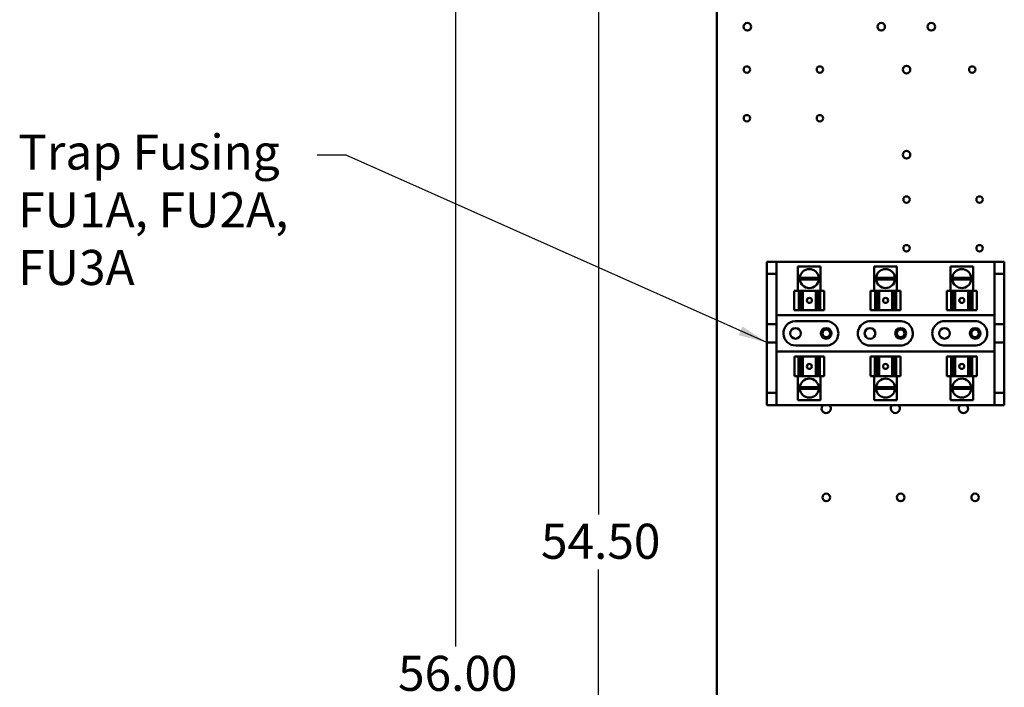
# Model space of a CAD drawing. Units: inches. Extents: x 3 to 129, y 1 to 100.
# Drawn here: x 62 to 82, y 50 to 64 of the extents above; entities that cross this region are included whole.
import ezdxf

# ---------------------------------------------------------------- set-up
doc = ezdxf.new("R2010")
doc.units = ezdxf.units.IN
doc.header["$LTSCALE"] = 6
doc.header["$MEASUREMENT"] = 0
for name, color, linetype, lineweight in [('Dimension (ANSI)', 7, 'Continuous', 25), ('Symbol (ANSI)', 7, 'Continuous', 25), ('Visible (ANSI)', 7, 'Continuous', 50)]:
    doc.layers.add(name, color=color, linetype=linetype, lineweight=lineweight)
doc.styles.add('Note Text (ANSI)', font='tahoma.ttf')
doc.dimstyles.new('Default (ANSI)', dxfattribs={"dimscale": 6, "dimtxt": 0.12, "dimasz": 0.098425, "dimexe": 0.125, "dimexo": 0.0625, "dimgap": 0.031496, "dimtad": 0, "dimtih": 1, "dimtoh": 1, "dimrnd": 1e-08, "dimzin": 4, "dimdsep": 46, "dimtxsty": 'Note Text (ANSI)', "dimcen": 0.09, "dimdle": 0.393701, "dimclrd": 256, "dimclre": 256, "dimclrt": 256, "dimadec": 0, "dimazin": 1, "dimtfac": 1, "dimtofl": 0, "dimtmove": 0, "dimatfit": 3, "dimfxl": 1, "dimtolj": 1, "dimtzin": 4, "dimlwd": -1, "dimlwe": -1, "dimarcsym": 0})
doc.dimstyles.new('Default (ANSI)$7', dxfattribs={"dimscale": 6, "dimtxt": 0.12, "dimasz": 0.098425, "dimexe": 0.125, "dimexo": 0.0625, "dimgap": 0.031496, "dimtad": 0, "dimtih": 1, "dimtoh": 1, "dimrnd": 1e-08, "dimzin": 4, "dimdsep": 46, "dimtxsty": 'Note Text (ANSI)', "dimcen": 0.09, "dimdle": 0.393701, "dimclrd": 256, "dimclre": 256, "dimclrt": 256, "dimadec": 0, "dimazin": 1, "dimtfac": 1, "dimtofl": 0, "dimtmove": 0, "dimatfit": 3, "dimfxl": 1, "dimtolj": 1, "dimtzin": 4, "dimlwd": -1, "dimlwe": -1, "dimarcsym": 0})

# ---------------------------------------------------------------- blocks, each defined once
blk = doc.blocks.new('*D11')
at = {"layer": 'Defpoints', "color": 0, "transparency": 16777216}
for p in [(70.489, 78.139), (76.314, 78.139), (79.059, 22.139)]:
    blk.add_point(p, dxfattribs=at)
at = {"layer": 'Dimension (ANSI)', "transparency": 16777216}
for p, q in [((75.939, 78.139), (69.739, 78.139)), ((70.489, 77.548), (70.489, 50.703)), ((70.489, 22.729), (70.489, 49.575)), ((78.684, 22.139), (69.739, 22.139))]:
    blk.add_line(p, q, dxfattribs=at)
for points in [[(70.39, 77.548), (70.587, 77.548), (70.489, 78.139)], [(70.39, 22.729), (70.587, 22.729), (70.489, 22.139)]]:
    blk.add_solid(points, dxfattribs=at)
at = {"layer": 'Dimension (ANSI)', "transparency": 16777216, "insert": (69.307, 50.514), "char_height": 0.72, "attachment_point": 1, "style": 'Note Text (ANSI)'}
blk.add_mtext('\\A1;56.00', dxfattribs=at)
blk = doc.blocks.new('*D17')
at = {"layer": 'Defpoints', "color": 0, "transparency": 16777216}
for p in [(73.425, 77.479), (77.901, 77.479), (77.899, 22.979)]:
    blk.add_point(p, dxfattribs=at)
at = {"layer": 'Dimension (ANSI)', "transparency": 16777216}
for p, q in [((77.526, 77.479), (72.675, 77.479)), ((73.425, 76.888), (73.425, 53.417)), ((73.425, 23.569), (73.425, 52.29)), ((77.524, 22.979), (72.675, 22.979))]:
    blk.add_line(p, q, dxfattribs=at)
for points in [[(73.327, 76.888), (73.523, 76.888), (73.425, 77.479)], [(73.327, 23.569), (73.523, 23.569), (73.425, 22.979)]]:
    blk.add_solid(points, dxfattribs=at)
at = {"layer": 'Dimension (ANSI)', "transparency": 16777216, "insert": (72.244, 53.228), "char_height": 0.72, "attachment_point": 1, "style": 'Note Text (ANSI)'}
blk.add_mtext('\\A1;54.50', dxfattribs=at)

msp = doc.modelspace()

# ---------------------------------------------------------------- linework, layer by layer
at = {"layer": 'Visible (ANSI)'}
for p, q in [((75.854, 75.879), (75.854, 24.399)), ((76.884, 58.611), (76.884, 58.361)), ((77.085, 58.611), (76.884, 58.611)), ((77.085, 58.361), (77.085, 58.611)), ((77.085, 58.611), (81.562, 58.611)), ((77.99, 58.511), (77.524, 58.511)), ((77.524, 58.016), (77.524, 58.511)), ((77.99, 58.016), (77.99, 58.511)), ((79.557, 58.511), (79.09, 58.511)), ((79.09, 58.016), (79.09, 58.511)), ((79.557, 58.016), (79.557, 58.511)), ((81.123, 58.511), (80.657, 58.511)), ((80.657, 58.016), (80.657, 58.511)), ((81.123, 58.016), (81.123, 58.511)), ((81.763, 58.611), (81.562, 58.611)), ((81.562, 58.611), (81.562, 58.361)), ((81.763, 58.361), (81.763, 58.611)), ((76.884, 58.361), (77.085, 58.361)), ((76.884, 57.326), (76.884, 58.361)), ((77.085, 57.326), (77.085, 58.361)), ((77.563, 58.282), (77.952, 58.282)), ((79.129, 58.282), (79.518, 58.282)), ((80.695, 58.282), (81.084, 58.282)), ((81.562, 58.361), (81.763, 58.361)), ((81.562, 58.361), (81.562, 57.326)), ((81.763, 58.361), (81.763, 57.326)), ((77.952, 58.246), (77.563, 58.246)), ((79.518, 58.246), (79.129, 58.246)), ((81.084, 58.246), (80.695, 58.246)), ((77.449, 58.016), (77.541, 58.016)), ((77.449, 57.616), (77.449, 58.016)), ((77.583, 58.016), (77.541, 58.016)), ((77.541, 57.616), (77.541, 58.016)), ((77.615, 58.016), (77.583, 58.016)), ((77.583, 57.616), (77.583, 58.016)), ((77.615, 58.016), (77.625, 58.016)), ((77.625, 58.016), (77.89, 58.016)), ((77.625, 57.616), (77.625, 58.016)), ((77.89, 58.016), (77.901, 58.016)), ((77.89, 57.616), (77.89, 58.016)), ((77.937, 58.016), (77.901, 58.016)), ((77.977, 58.016), (77.937, 58.016)), ((77.937, 57.616), (77.937, 58.016)), ((77.977, 58.016), (78.064, 58.016)), ((77.977, 58.016), (77.977, 57.616)), ((78.064, 58.016), (78.064, 58.016)), ((78.064, 58.016), (78.064, 58.016)), ((78.064, 58.016), (78.064, 58.016)), ((78.064, 57.616), (78.064, 58.016)), ((78.064, 57.616), (78.064, 58.016)), ((78.064, 57.616), (78.064, 58.016)), ((79.015, 58.016), (79.108, 58.016)), ((79.015, 57.616), (79.015, 58.016)), ((79.149, 58.016), (79.108, 58.016)), ((79.108, 57.616), (79.108, 58.016)), ((79.181, 58.016), (79.149, 58.016)), ((79.149, 57.616), (79.149, 58.016)), ((79.181, 58.016), (79.191, 58.016)), ((79.191, 58.016), (79.456, 58.016)), ((79.191, 57.616), (79.191, 58.016)), ((79.456, 58.016), (79.467, 58.016)), ((79.456, 57.616), (79.456, 58.016)), ((79.503, 58.016), (79.467, 58.016)), ((79.544, 58.016), (79.503, 58.016)), ((79.503, 57.616), (79.503, 58.016)), ((79.544, 58.016), (79.63, 58.016)), ((79.544, 58.016), (79.544, 57.616)), ((79.63, 58.016), (79.63, 58.016)), ((79.63, 58.016), (79.63, 58.016)), ((79.63, 58.016), (79.63, 58.016)), ((79.63, 57.616), (79.63, 58.016)), ((79.63, 57.616), (79.63, 58.016)), ((79.63, 57.616), (79.63, 58.016)), ((80.582, 58.016), (80.674, 58.016)), ((80.582, 57.616), (80.582, 58.016)), ((80.715, 58.016), (80.674, 58.016)), ((80.674, 57.616), (80.674, 58.016)), ((80.747, 58.016), (80.715, 58.016)), ((80.715, 57.616), (80.715, 58.016)), ((80.747, 58.016), (80.757, 58.016)), ((80.757, 58.016), (81.022, 58.016)), ((80.757, 57.616), (80.757, 58.016)), ((81.022, 58.016), (81.033, 58.016)), ((81.022, 57.616), (81.022, 58.016)), ((81.069, 58.016), (81.033, 58.016)), ((81.11, 58.016), (81.069, 58.016)), ((81.069, 57.616), (81.069, 58.016)), ((81.11, 58.016), (81.196, 58.016)), ((81.11, 58.016), (81.11, 57.616)), ((81.196, 58.016), (81.196, 58.016)), ((81.196, 58.016), (81.196, 58.016)), ((81.196, 58.016), (81.196, 58.016)), ((81.196, 57.616), (81.196, 58.016)), ((81.196, 57.616), (81.196, 58.016)), ((81.196, 57.616), (81.196, 58.016)), ((77.085, 57.514), (81.562, 57.514)), ((77.541, 57.616), (77.449, 57.616)), ((77.541, 57.616), (77.583, 57.616)), ((77.583, 57.616), (77.615, 57.616)), ((77.625, 57.616), (77.615, 57.616)), ((77.625, 57.616), (77.89, 57.616)), ((77.901, 57.616), (77.89, 57.616)), ((77.901, 57.616), (77.937, 57.616)), ((77.937, 57.616), (77.977, 57.616)), ((78.064, 57.616), (77.977, 57.616)), ((78.064, 57.616), (78.064, 57.616)), ((78.064, 57.616), (78.064, 57.616)), ((78.064, 57.616), (78.064, 57.616)), ((79.108, 57.616), (79.015, 57.616)), ((79.108, 57.616), (79.149, 57.616)), ((79.149, 57.616), (79.181, 57.616)), ((79.191, 57.616), (79.181, 57.616)), ((79.191, 57.616), (79.456, 57.616)), ((79.467, 57.616), (79.456, 57.616)), ((79.467, 57.616), (79.503, 57.616)), ((79.503, 57.616), (79.544, 57.616)), ((79.63, 57.616), (79.544, 57.616)), ((79.63, 57.616), (79.63, 57.616)), ((79.63, 57.616), (79.63, 57.616)), ((79.63, 57.616), (79.63, 57.616)), ((80.674, 57.616), (80.582, 57.616)), ((80.674, 57.616), (80.715, 57.616)), ((80.715, 57.616), (80.747, 57.616)), ((80.757, 57.616), (80.747, 57.616)), ((80.757, 57.616), (81.022, 57.616)), ((81.033, 57.616), (81.022, 57.616)), ((81.033, 57.616), (81.069, 57.616)), ((81.069, 57.616), (81.11, 57.616)), ((81.196, 57.616), (81.11, 57.616)), ((81.196, 57.616), (81.196, 57.616)), ((81.196, 57.616), (81.196, 57.616)), ((81.196, 57.616), (81.196, 57.616)), ((76.884, 57.326), (77.085, 57.326)), ((76.884, 56.951), (76.884, 57.326)), ((77.085, 57.326), (77.085, 56.951)), ((77.458, 57.388), (78.104, 57.389)), ((79.013, 57.388), (79.611, 57.388)), ((80.534, 57.389), (81.164, 57.389)), ((81.562, 57.326), (81.763, 57.326)), ((81.562, 56.951), (81.562, 57.326)), ((81.763, 57.326), (81.763, 56.951)), ((77.085, 56.951), (76.884, 56.951)), ((76.884, 55.916), (76.884, 56.951)), ((77.085, 55.916), (77.085, 56.951)), ((78.104, 56.889), (77.479, 56.889)), ((79.628, 56.889), (79.026, 56.889)), ((81.155, 56.889), (80.544, 56.889)), ((81.562, 56.951), (81.562, 55.916)), ((81.763, 56.951), (81.562, 56.951)), ((81.763, 56.951), (81.763, 55.916)), ((81.562, 56.764), (77.085, 56.764)), ((77.451, 56.661), (77.451, 56.661)), ((77.451, 56.661), (77.451, 56.661)), ((77.451, 56.661), (77.451, 56.661)), ((77.451, 56.661), (77.537, 56.661)), ((77.451, 56.661), (77.451, 56.261)), ((77.451, 56.661), (77.451, 56.261)), ((77.451, 56.661), (77.451, 56.261)), ((77.577, 56.661), (77.537, 56.661)), ((77.537, 56.261), (77.537, 56.661)), ((77.614, 56.661), (77.577, 56.661)), ((77.577, 56.661), (77.577, 56.261)), ((77.614, 56.661), (77.625, 56.661)), ((77.89, 56.661), (77.625, 56.661)), ((77.625, 56.661), (77.625, 56.261)), ((77.89, 56.661), (77.9, 56.661)), ((77.89, 56.661), (77.89, 56.261)), ((77.932, 56.661), (77.9, 56.661)), ((77.973, 56.661), (77.932, 56.661)), ((77.932, 56.661), (77.932, 56.261)), ((77.973, 56.661), (78.065, 56.661)), ((77.973, 56.661), (77.973, 56.261)), ((78.065, 56.661), (78.065, 56.261)), ((79.017, 56.661), (79.017, 56.661)), ((79.017, 56.661), (79.017, 56.661)), ((79.017, 56.661), (79.017, 56.661)), ((79.017, 56.661), (79.103, 56.661)), ((79.017, 56.661), (79.017, 56.261)), ((79.017, 56.661), (79.017, 56.261)), ((79.017, 56.661), (79.017, 56.261)), ((79.144, 56.661), (79.103, 56.661)), ((79.103, 56.261), (79.103, 56.661)), ((79.18, 56.661), (79.144, 56.661)), ((79.144, 56.661), (79.144, 56.261)), ((79.18, 56.661), (79.191, 56.661)), ((79.456, 56.661), (79.191, 56.661)), ((79.191, 56.661), (79.191, 56.261)), ((79.456, 56.661), (79.466, 56.661)), ((79.456, 56.661), (79.456, 56.261)), ((79.498, 56.661), (79.466, 56.661)), ((79.539, 56.661), (79.498, 56.661)), ((79.498, 56.661), (79.498, 56.261)), ((79.539, 56.661), (79.632, 56.661)), ((79.539, 56.661), (79.539, 56.261)), ((79.632, 56.661), (79.632, 56.261)), ((80.583, 56.661), (80.583, 56.661)), ((80.583, 56.661), (80.583, 56.661)), ((80.583, 56.661), (80.583, 56.661)), ((80.583, 56.661), (80.67, 56.661)), ((80.583, 56.661), (80.583, 56.261)), ((80.583, 56.661), (80.583, 56.261)), ((80.583, 56.661), (80.583, 56.261)), ((80.71, 56.661), (80.67, 56.661)), ((80.67, 56.261), (80.67, 56.661)), ((80.746, 56.661), (80.71, 56.661)), ((80.71, 56.661), (80.71, 56.261)), ((80.746, 56.661), (80.757, 56.661)), ((81.022, 56.661), (80.757, 56.661)), ((80.757, 56.661), (80.757, 56.261)), ((81.022, 56.661), (81.032, 56.661)), ((81.022, 56.661), (81.022, 56.261)), ((81.064, 56.661), (81.032, 56.661)), ((81.106, 56.661), (81.064, 56.661)), ((81.064, 56.661), (81.064, 56.261)), ((81.106, 56.661), (81.198, 56.661)), ((81.106, 56.661), (81.106, 56.261)), ((81.198, 56.661), (81.198, 56.261)), ((77.537, 56.261), (77.451, 56.261)), ((77.451, 56.261), (77.451, 56.261)), ((77.451, 56.261), (77.451, 56.261)), ((77.451, 56.261), (77.451, 56.261)), ((77.524, 56.261), (77.524, 55.766)), ((77.537, 56.261), (77.577, 56.261)), ((77.577, 56.261), (77.614, 56.261)), ((77.625, 56.261), (77.614, 56.261)), ((77.89, 56.261), (77.625, 56.261)), ((77.9, 56.261), (77.89, 56.261)), ((77.9, 56.261), (77.932, 56.261)), ((77.932, 56.261), (77.973, 56.261)), ((78.065, 56.261), (77.973, 56.261)), ((77.99, 56.261), (77.99, 55.766)), ((79.103, 56.261), (79.017, 56.261)), ((79.017, 56.261), (79.017, 56.261)), ((79.017, 56.261), (79.017, 56.261)), ((79.017, 56.261), (79.017, 56.261)), ((79.09, 56.261), (79.09, 55.766)), ((79.103, 56.261), (79.144, 56.261)), ((79.144, 56.261), (79.18, 56.261)), ((79.191, 56.261), (79.18, 56.261)), ((79.456, 56.261), (79.191, 56.261)), ((79.466, 56.261), (79.456, 56.261)), ((79.466, 56.261), (79.498, 56.261)), ((79.498, 56.261), (79.539, 56.261)), ((79.632, 56.261), (79.539, 56.261)), ((79.557, 56.261), (79.557, 55.766)), ((80.67, 56.261), (80.583, 56.261)), ((80.583, 56.261), (80.583, 56.261)), ((80.583, 56.261), (80.583, 56.261)), ((80.583, 56.261), (80.583, 56.261)), ((80.657, 56.261), (80.657, 55.766)), ((80.67, 56.261), (80.71, 56.261)), ((80.71, 56.261), (80.746, 56.261)), ((80.757, 56.261), (80.746, 56.261)), ((81.022, 56.261), (80.757, 56.261)), ((81.032, 56.261), (81.022, 56.261)), ((81.032, 56.261), (81.064, 56.261)), ((81.064, 56.261), (81.106, 56.261)), ((81.198, 56.261), (81.106, 56.261)), ((81.123, 56.261), (81.123, 55.766)), ((76.884, 55.916), (76.884, 55.666)), ((77.085, 55.916), (76.884, 55.916)), ((77.085, 55.666), (77.085, 55.916)), ((77.563, 56.032), (77.952, 56.032)), ((77.952, 55.996), (77.563, 55.996)), ((79.129, 56.032), (79.518, 56.032)), ((79.518, 55.996), (79.129, 55.996)), ((80.695, 56.032), (81.084, 56.032)), ((81.084, 55.996), (80.695, 55.996)), ((81.562, 55.916), (81.562, 55.666)), ((81.763, 55.916), (81.562, 55.916)), ((81.763, 55.666), (81.763, 55.916)), ((76.884, 55.666), (77.085, 55.666)), ((81.562, 55.666), (77.085, 55.666)), ((77.524, 55.766), (77.99, 55.766)), ((79.09, 55.766), (79.557, 55.766)), ((80.657, 55.766), (81.123, 55.766)), ((81.562, 55.666), (81.763, 55.666))]:
    msp.add_line(p, q, dxfattribs=at)
for centre, radius in [((76.484, 63.439), 0.078), ((79.234, 63.439), 0.078), ((80.264, 63.439), 0.078), ((76.474, 62.559), 0.065), ((77.974, 62.559), 0.065), ((79.754, 62.559), 0.078), ((81.104, 62.559), 0.065), ((76.474, 61.559), 0.065), ((77.974, 61.559), 0.065), ((79.754, 60.809), 0.078), ((79.754, 59.889), 0.065), ((81.254, 59.889), 0.065), ((79.754, 58.889), 0.065), ((81.254, 58.889), 0.065), ((77.474, 57.139), 0.11), ((78.104, 57.139), 0.11), ((78.104, 57.139), 0.078), ((79.004, 57.138), 0.11), ((79.634, 57.139), 0.11), ((79.634, 57.139), 0.078), ((80.534, 57.139), 0.11), ((81.164, 57.139), 0.11), ((81.164, 57.139), 0.078), ((78.104, 53.769), 0.078), ((79.634, 53.769), 0.078), ((81.164, 53.769), 0.078)]:
    msp.add_circle(centre, radius, dxfattribs=at)
for centre, radius, start, end in [((77.757, 58.264), 0.195, 174.7036, 185.2315), ((77.757, 58.264), 0.195, 5.2964, 174.7036), ((77.757, 58.264), 0.195, 354.7685, 5.2964), ((79.323, 58.264), 0.195, 174.7036, 185.2315), ((79.323, 58.264), 0.195, 5.2964, 174.7036), ((79.323, 58.264), 0.195, 354.7685, 5.2964), ((80.89, 58.264), 0.195, 5.2964, 174.7036), ((80.89, 58.264), 0.195, 174.7036, 185.2315), ((80.89, 58.264), 0.195, 354.7685, 5.2964), ((77.757, 58.264), 0.195, 185.2315, 354.7685), ((79.323, 58.264), 0.195, 185.2315, 354.7685), ((80.89, 58.264), 0.195, 185.2315, 354.7685), ((77.474, 57.139), 0.25, 93.7206, 270.9567), ((78.104, 57.139), 0.25, 269.9968, 90.0467), ((79.004, 57.138), 0.25, 87.9173, 275.0422), ((79.634, 57.139), 0.25, 268.5779, 95.267), ((80.534, 57.139), 0.25, 90, 272.1007), ((81.164, 57.139), 0.25, 267.8993, 90), ((77.757, 56.014), 0.195, 5.2315, 174.7685), ((79.323, 56.014), 0.195, 5.2315, 174.7685), ((80.89, 56.014), 0.195, 5.2315, 174.7685), ((77.757, 56.014), 0.195, 174.7685, 185.2964), ((77.757, 56.014), 0.195, 185.2964, 354.7036), ((77.757, 56.014), 0.195, 354.7036, 5.2315), ((79.323, 56.014), 0.195, 174.7685, 185.2964), ((79.323, 56.014), 0.195, 185.2964, 354.7036), ((79.323, 56.014), 0.195, 354.7036, 5.2315), ((80.89, 56.014), 0.195, 174.7685, 185.2964), ((80.89, 56.014), 0.195, 185.2964, 354.7036), ((80.89, 56.014), 0.195, 354.7036, 5.2315), ((78.104, 55.597), 0.095, 132.9811, 47.0189), ((79.524, 55.597), 0.095, 132.9811, 47.0189), ((80.924, 55.597), 0.095, 132.9811, 47.0189)]:
    msp.add_arc(centre, radius, start, end, dxfattribs=at)
for centre, major_axis in [((77.758, 57.816), (-0.0001, 0.0515)), ((79.324, 57.816), (-0.0001, 0.0515)), ((80.891, 57.816), (-0.0001, 0.0515)), ((77.756, 56.461), (0.0001, -0.0515)), ((79.323, 56.461), (0.0001, -0.0515)), ((80.889, 56.461), (0.0001, -0.0515))]:
    msp.add_ellipse(centre, major_axis=major_axis, ratio=0.999995, start_param=0, end_param=3.138864, dxfattribs=at)
for centre, major_axis in [((77.758, 57.816), (0, 0.0515)), ((79.324, 57.816), (0, 0.0515)), ((80.89, 57.816), (0, 0.0515)), ((77.757, 56.461), (0, -0.0515)), ((79.323, 56.461), (0, -0.0515)), ((80.889, 56.461), (0, -0.0515))]:
    msp.add_ellipse(centre, major_axis=major_axis, ratio=0.999995, dxfattribs=at)

# ---------------------------------------------------------------- texts
at = {"layer": 'Symbol (ANSI)', "insert": (61.502, 61.224), "char_height": 0.72, "width": 8.12771, "attachment_point": 1, "line_spacing_factor": 0.987884, "style": 'Note Text (ANSI)'}
msp.add_mtext('{\\fTahoma|b0|i0;Trap Fusing\\P\\fTahoma|b0|i0;FU1A, FU2A, FU3A}', dxfattribs=at)
at = {"layer": 'Symbol (ANSI)', "insert": (67.459, 61.161), "char_height": 0.72, "attachment_point": 3, "style": 'Note Text (ANSI)'}
msp.add_mtext('{ }', dxfattribs=at)

# ---------------------------------------------------------------- dimensions: what is measured, and where the dimension line sits
at = {"layer": 'Dimension (ANSI)'}
for base, p1, p2, picture, middle in [((70.489, 78.139), (79.059, 22.139), (76.314, 78.139), '*D11', (70.489, 50.139)), ((73.425, 77.479), (77.899, 22.979), (77.901, 77.479), '*D17', (73.425, 52.854))]:
    dim = msp.add_linear_dim(base=base, p1=p1, p2=p2, angle=90, dimstyle='Default (ANSI)', override={"dimgap": 0.031496, "dimdec": 2, "dimtol": 0, "dimlim": 0, "dimtp": 0, "dimtm": 0, "dimtdec": 2, "dimatfit": 1}, dxfattribs=at)
    dim.commit()
    dim.dimension.update_dxf_attribs({"geometry": picture, "text_midpoint": middle, "dimtype": 160})

# ---------------------------------------------------------------- leaders
at = {"layer": 'Symbol (ANSI)', "annotation_type": 0, "has_hookline": 1, "hookline_direction": 1, "text_width": 0.309}
msp.add_leader([(76.884, 56.951), (68.238, 60.801), (67.648, 60.801)], dimstyle='Default (ANSI)$7', override={"dimtad": 0}, dxfattribs=at)

doc.saveas('drawing.dxf')
